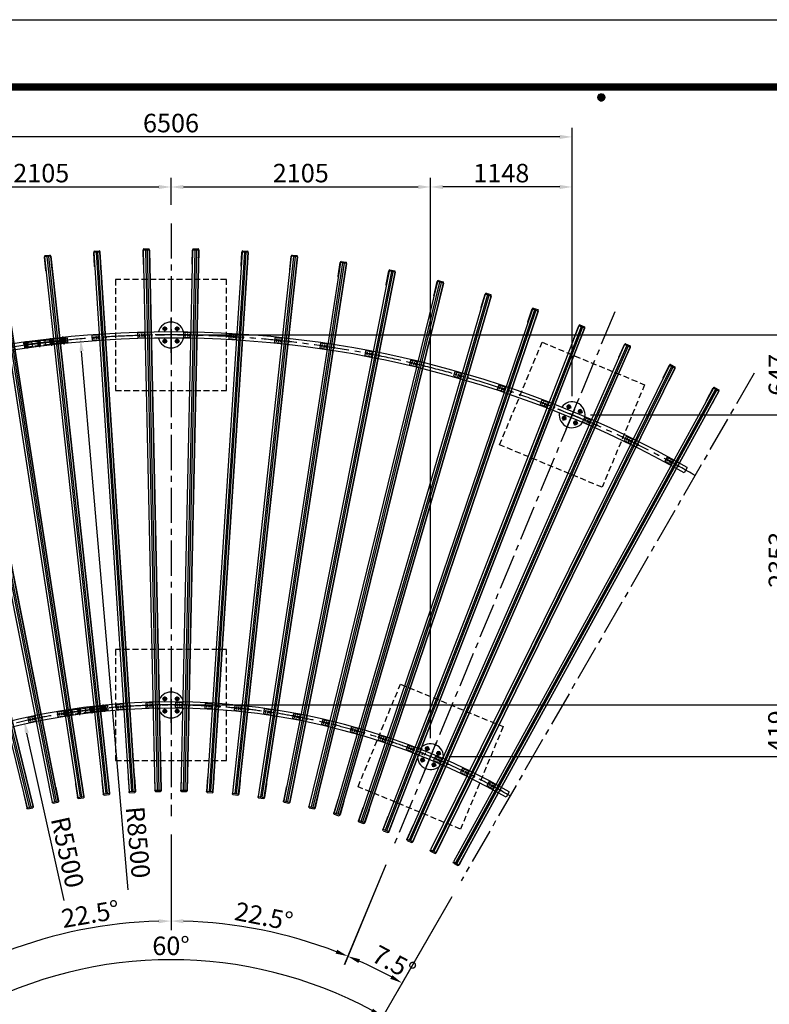
# Model space of a CAD drawing. Extents: x 0 to 21000, y 0 to 14850.
# Drawn here: x 6021 to 12100, y 6867 to 14850 of the extents above; entities that cross this region are included whole.
import ezdxf
from ezdxf.enums import TextEntityAlignment as Align

# ---------------------------------------------------------------- set-up
doc = ezdxf.new("R2010")
doc.units = 0
doc.header["$LTSCALE"] = 15
doc.linetypes.add('CENTER2', pattern=[28.575, 19.05, -3.175, 3.175, -3.175])
doc.linetypes.add('HIDDEN2', pattern=[4.7625, 3.175, -1.5875])
doc.layers.get('0').update_dxf_attribs({"linetype": 'CONTINUOUS'})
doc.layers.get('DEFPOINTS').update_dxf_attribs({"linetype": 'CONTINUOUS'})
for name, color, linetype in [('P001', 131, 'CONTINUOUS'), ('P003', 231, 'CONTINUOUS'), ('P004', 41, 'CONTINUOUS'), ('P008', 241, 'CONTINUOUS'), ('P020', 121, 'CONTINUOUS'), ('P901', 135, 'CONTINUOUS'), ('P903', 225, 'CONTINUOUS'), ('P919', 75, 'CONTINUOUS'), ('P920', 125, 'CONTINUOUS'), ('P_1CENTER', 2, 'CONTINUOUS'), ('P_2DIM', 6, 'CONTINUOUS'), ('P_5DRAWFRAME', 104, 'CONTINUOUS')]:
    doc.layers.add(name, color=color, linetype=linetype)
doc.styles.add('BIGFONT', font='simplex.shx', dxfattribs={"bigfont": 'bigfont.shx'})
doc.dimstyles.new('DIMBIGFONT$0', dxfattribs={"dimscale": 50, "dimtxt": 3, "dimasz": 2, "dimexe": 1.5, "dimexo": 3, "dimgap": 0.75, "dimtad": 1, "dimdec": 1, "dimdsep": 46, "dimtxsty": 'BIGFONT', "dimsah": 1, "dimcen": 0, "dimclrt": 230, "dimadec": 1, "dimazin": 2, "dimtfac": 0.6, "dimtdec": 1, "dimtofl": 0, "dimtmove": 2, "dimatfit": 3, "dimfxl": 0, "dimtvp": 1, "dimtolj": 1, "dimarcsym": 0})
doc.dimstyles.new('DIMBIGFONT$2', dxfattribs={"dimscale": 50, "dimtxt": 3, "dimasz": 2, "dimexe": 1.5, "dimexo": 3, "dimgap": 0.75, "dimtad": 1, "dimdec": 1, "dimdsep": 46, "dimtxsty": 'BIGFONT', "dimsah": 1, "dimcen": 0, "dimclrt": 230, "dimadec": 1, "dimazin": 2, "dimtfac": 0.6, "dimtdec": 1, "dimtofl": 0, "dimtmove": 0, "dimatfit": 3, "dimfxl": 0, "dimtvp": 1, "dimtolj": 1, "dimarcsym": 0})
doc.dimstyles.new('DIMBIGFONT$4', dxfattribs={"dimscale": 50, "dimtxt": 3, "dimasz": 2, "dimexe": 1.5, "dimexo": 3, "dimgap": 0.75, "dimtad": 1, "dimdec": 1, "dimdsep": 46, "dimtxsty": 'BIGFONT', "dimsah": 1, "dimcen": 0, "dimclrt": 230, "dimadec": 1, "dimazin": 0, "dimtfac": 0.6, "dimtdec": 1, "dimtofl": 0, "dimtmove": 0, "dimatfit": 3, "dimfxl": 0, "dimtvp": 1, "dimtolj": 1, "dimarcsym": 0})

# ---------------------------------------------------------------- blocks, each defined once
blk = doc.blocks.new('DFP3')
at = {"color": 0}
for p, q in [((21.5, 286.6), (408, 286.6)), ((21.5, 286.55), (408, 286.55)), ((21.5, 286.5), (408, 286.5)), ((21.5, 286.45), (408, 286.45)), ((21.5, 286.4), (408, 286.4)), ((408, 286.35), (21.5, 286.35)), ((21.5, 286.3), (408, 286.3)), ((408, 286.25), (21.5, 286.25)), ((21.5, 286.2), (408, 286.2)), ((408, 286.15), (21.5, 286.15)), ((21.5, 286.1), (408, 286.1)), ((21.5, 286.05), (408, 286.05)), ((21.5, 286), (408, 286)), ((21.5, 285.95), (408, 285.95)), ((21.5, 285.9), (408, 285.9)), ((21.5, 285.85), (408, 285.85)), ((21.5, 285.8), (408, 285.8)), ((21.5, 285.75), (408, 285.75)), ((21.5, 285.7), (408, 285.7)), ((408, 285.65), (21.5, 285.65)), ((21.5, 285.6), (408, 285.6)), ((214.15, 284.4), (214.75, 285)), ((214.15, 284.33), (214.82, 285)), ((214.15, 284.48), (214.67, 285)), ((214.15, 284.47), (214.82, 283.8)), ((214.15, 284.4), (214.75, 283.8)), ((214.15, 284.32), (214.67, 283.8)), ((214.16, 284.27), (214.88, 284.99)), ((214.16, 284.53), (214.88, 283.81)), ((214.17, 284.56), (214.59, 284.98)), ((214.17, 284.24), (214.59, 283.82)), ((214.18, 284.22), (214.93, 284.97)), ((214.18, 284.58), (214.93, 283.83)), ((214.2, 284.17), (214.98, 284.95)), ((214.2, 284.63), (214.98, 283.85)), ((214.22, 284.12), (215.03, 284.93)), ((214.22, 284.68), (214.47, 284.93)), ((214.22, 284.68), (215.03, 283.87)), ((214.25, 284.07), (215.08, 284.9)), ((214.25, 284.73), (215.08, 283.9)), ((214.28, 284.03), (215.12, 284.87)), ((214.28, 284.77), (215.12, 283.93)), ((214.31, 283.99), (215.16, 284.84)), ((214.31, 284.81), (215.16, 283.96)), ((214.34, 284.84), (215.19, 283.99)), ((214.34, 283.96), (215.19, 284.81)), ((214.38, 284.87), (215.22, 284.03)), ((214.38, 283.93), (215.22, 284.77)), ((214.42, 284.9), (215.25, 284.07)), ((214.42, 283.9), (215.25, 284.73)), ((214.47, 284.93), (215.28, 284.12)), ((214.47, 283.87), (215.28, 284.68)), ((214.52, 284.95), (215.3, 284.17)), ((214.52, 283.85), (215.3, 284.63)), ((214.57, 284.97), (215.32, 284.22)), ((214.57, 283.83), (215.32, 284.58)), ((214.62, 284.99), (215.34, 284.27)), ((214.62, 283.81), (215.34, 284.53)), ((214.68, 285), (215.35, 284.33)), ((214.68, 283.8), (215.35, 284.47)), ((214.75, 285), (215.35, 284.4)), ((214.75, 283.8), (215.35, 284.4)), ((214.83, 284.99), (215.34, 284.48)), ((214.83, 283.81), (215.34, 284.32)), ((214.92, 284.98), (215.33, 284.57)), ((214.92, 283.82), (215.33, 284.23)), ((215.04, 284.93), (215.28, 284.69)), ((214.22, 284.12), (214.47, 283.87)), ((215.04, 283.87), (215.28, 284.11))]:
    blk.add_line(p, q, dxfattribs=at)
at = {"layer": 'DEFPOINTS', "color": 0}
blk.add_line((0, 297), (420, 297), dxfattribs=at)
at = {"color": 83, "style": 'BIGFONT'}
for tag, height, p in [('PROJECT1', 4, (283.38, 25.6)), ('DATE', 3, (344.68, 25.84)), ('SCALE', 3, (379.68, 25.84)), ('PROJECT2', 4, (284.2, 17.84)), ('PROJECT3', 4, (284.2, 10.57)), ('DWGNO', 3, (358.68, 10.57))]:
    blk.add_attdef(tag, text='', height=height, dxfattribs=at).set_placement(p, align=Align.BOTTOM_CENTER)
at = {"color": 83, "ltscale": 0.5, "style": 'BIGFONT', "flags": 8}
for tag, p in [('REV04', (26.47, 27.61)), ('REV03', (26.47, 21.7)), ('REV02', (26.47, 15.58)), ('REV01', (26.47, 10.33))]:
    blk.add_attdef(tag, text='', height=2, dxfattribs=at).set_placement(p, align=Align.BOTTOM_LEFT)
for tag, p in [('REVD4', (80.98, 27.61)), ('R4D', (92.67, 27.61)), ('R4C', (101.8, 27.61)), ('R4A', (110.92, 27.61)), ('REVD3', (80.98, 21.7)), ('R3D', (92.67, 21.7)), ('R3C', (101.8, 21.7)), ('R3A', (110.92, 21.7)), ('REVD2', (80.98, 15.58)), ('R2D', (92.67, 15.58)), ('R2C', (101.8, 15.58)), ('R2A', (110.92, 15.58)), ('REVD1', (80.98, 10.33)), ('R1D', (92.67, 10.33)), ('R1C', (101.8, 10.33)), ('R1A', (110.92, 10.33))]:
    blk.add_attdef(tag, text='', height=2, dxfattribs=at).set_placement(p, align=Align.BOTTOM_CENTER)
blk = doc.blocks.new('A$C0BA51AB9')
at = {"layer": 'P020'}
for p, q in [((0.02, 0.29), (0.02, 0.07)), ((0.15, 0.26), (0.03, 0.26)), ((0.15, 0.1), (0.03, 0.1)), ((1.3, 0.26), (1.4, 0.26)), ((1.3, 0.1), (1.4, 0.1)), ((1.41, 0.07), (1.41, 0.29))]:
    blk.add_line(p, q, dxfattribs=at)
for points in [[(0.02, 0.26), (0.02, 0.26), (0, 0.24), (0, 0.12), (0.02, 0.1), (0.02, 0.1)], [(0.03, 0.33), (0.15, 0.33), (0.15, 0.03), (0.03, 0.03)], [(1.4, 0.03), (1.3, 0.03), (1.3, 0.33), (1.4, 0.33)]]:
    blk.add_lwpolyline(points, dxfattribs=at)
for points in [[(0.19, 0.03), (0.19, 0.33), (0.15, 0.33), (0.15, 0.03)], [(0.19, 0.36), (0.19, 0), (0.22, 0), (0.22, 0.36)], [(1.28, 0.36), (1.28, 0), (1.3, 0), (1.3, 0.36)]]:
    blk.add_lwpolyline(points, close=True, dxfattribs=at)
for centre, radius, start, end in [((0.08, 0.29), 0.0614, 142.333, 217.667), ((0.25, 0.18), 0.226, 160.6437, 199.3563), ((0.08, 0.07), 0.0614, 142.333, 217.667), ((1.35, 0.29), 0.0614, 322.333, 37.667), ((1.18, 0.18), 0.226, 340.6437, 19.3563), ((1.35, 0.07), 0.0614, 322.333, 37.667)]:
    blk.add_arc(centre, radius, start, end, dxfattribs=at)
at = {"layer": 'P920'}
for p, q in [((0, 0.24), (0.02, 0.24)), ((0, 0.12), (0.02, 0.12)), ((0.02, 0.26), (0.02, 0.1)), ((0.15, 0.18), (0.19, 0.2)), ((0.19, 0.18), (0.15, 0.16))]:
    blk.add_line(p, q, dxfattribs=at)
blk = doc.blocks.new('A$C069B37B7')
at = {"layer": 'P008'}
blk.add_line((0.06, 0.76), (0.06, 0), dxfattribs=at)
blk.add_lwpolyline([(0, 0.76), (1.2, 0.76), (1.2, 0), (0, 0)], close=True, dxfattribs=at)
at = {"layer": 'P020'}
for centre in [(0.5, 0.38), (0.9, 0.38)]:
    blk.add_circle(centre, 0.096, dxfattribs=at)
blk = doc.blocks.new('A$C5556025F')
at = {"layer": 'P004'}
for p, q in [((46, 4400), (6, 4400)), ((0, 4279.8), (0, 4390.6)), ((1, 4390), (1, 10)), ((20, 4390), (20, 10)), ((32, 4390), (32, 10)), ((51, 4390), (51, 10)), ((52, 4279.8), (52, 4390.6)), ((0, 120.2), (0, 9.4)), ((52, 120.2), (52, 9.4)), ((46, 0), (6, 0))]:
    blk.add_line(p, q, dxfattribs=at)
blk.add_lwpolyline([(51, 4390), (51, 10), (1, 10), (1, 4390)], close=True, dxfattribs=at)
at = {"layer": 'P004', "extrusion": (0, 0, -1)}
for centre, start_param, end_param in [((6, 4390.6), -1.570796, 0), ((46, 4390.6), 0, 1.570796), ((6, 4279.8), 4.126703, 4.712389), ((46, 120.2), 0.985111, 1.570796)]:
    blk.add_ellipse(centre, major_axis=(0, 9.39), ratio=0.639048, start_param=start_param, end_param=end_param, dxfattribs=at)
at = {"layer": 'P004'}
for centre, start_param, end_param in [((46, 4279.8), 4.126703, 4.712389), ((6, 120.2), 0.985111, 1.570796), ((6, 9.4), 1.570796, 3.141593), ((46, 9.4), 3.141593, 4.712389)]:
    blk.add_ellipse(centre, major_axis=(0, 9.39), ratio=0.639048, start_param=start_param, end_param=end_param, dxfattribs=at)
blk = doc.blocks.new('A$C3F634DAB')
at = {"layer": 'P920'}
for p, q in [((5.5, 10), (5.5, 1)), ((16.5, 10), (16.5, 1)), ((2.7, 0), (19.2, 0))]:
    blk.add_line(p, q, dxfattribs=at)
blk.add_lwpolyline([(0, 1), (0, 10), (21.9, 10), (21.9, 1)], dxfattribs=at)
for centre, radius, start, end in [((2.7, 4.4), 4.4, 231.41413, 308.58587), ((11, 16.1), 16.1, 250.14436, 289.85564), ((19.2, 4.4), 4.4, 231.41413, 308.58587)]:
    blk.add_arc(centre, radius, start, end, dxfattribs=at)
blk = doc.blocks.new('A$C42C43AEC')
at = {"layer": 'P003'}
for p, q in [((-105, 19), (-170, 19)), ((-170, 19), (-170, 3.2)), ((-105, 3.2), (-170, 3.2)), ((-170, 3.2), (-170, 0)), ((-170, 0), (170, 0)), ((-105, 3.2), (-105, 0)), ((105, 19), (170, 19)), ((105, 3.2), (105, 0)), ((170, 3.2), (105, 3.2)), ((170, 19), (170, 3.2)), ((170, 0), (170, 3.2))]:
    blk.add_line(p, q, dxfattribs=at)
blk.add_lwpolyline([(105, 0), (105, 19), (-105, 19), (-105, 0)], dxfattribs=at)
at = {"layer": 'P020'}
for p, q in [((-158.2, 13.2), (-141.8, 13.2)), ((-155.5, 3.2), (-155.5, 12.2)), ((-144.5, 3.2), (-144.5, 12.2)), ((141.8, 13.2), (158.2, 13.2)), ((144.5, 3.2), (144.5, 12.2)), ((155.5, 3.2), (155.5, 12.2))]:
    blk.add_line(p, q, dxfattribs=at)
for points in [[(-161, 12.2), (-161, 3.2), (-140, 3.2)], [(140, 3.2), (161, 3.2), (161, 12.2)]]:
    blk.add_lwpolyline(points, dxfattribs=at)
for centre, radius, start, end in [((-158.2, 8.8), 4.4, 51.41413, 128.58587), ((-150, -2.9), 16.1, 70.14436, 109.85564), ((-141.8, 8.8), 4.4, 66.22379, 128.58587), ((141.8, 8.8), 4.4, 51.41413, 113.77621), ((150, -2.9), 16.1, 70.14436, 109.85564), ((158.2, 8.8), 4.4, 51.41413, 128.58587)]:
    blk.add_arc(centre, radius, start, end, dxfattribs=at)
at = {"layer": 'P903', "linetype": 'HIDDEN2'}
for p, q in [((-156, 3.2), (-156, 0)), ((-144, 3.2), (-144, 0)), ((105, 3.2), (-105, 3.2)), ((-56, 3.2), (-56, 0)), ((-44, 3.2), (-44, 0)), ((44, 3.2), (44, 0)), ((56, 3.2), (56, 0)), ((144, 3.2), (144, 0)), ((156, 3.2), (156, 0))]:
    blk.add_line(p, q, dxfattribs=at)
at = {"layer": 'P920', "linetype": 'HIDDEN2'}
for points in [[(-140, 3.2), (-139, 3.2), (-139, 12.2)], [(139, 12.2), (139, 3.2), (140, 3.2)]]:
    blk.add_lwpolyline(points, dxfattribs=at)
for centre, start, end in [((-141.8, 8.8), 51.41413, 66.22379), ((141.8, 8.8), 113.77621, 128.58587)]:
    blk.add_arc(centre, 4.4, start, end, dxfattribs=at)
at = {"layer": 'P_1CENTER', "linetype": 'CENTER2'}
for p, q in [((-150, 21.4), (-150, -9.4)), ((-50, 21.4), (-50, -9.4)), ((50, 21.4), (50, -9.4)), ((150, 21.4), (150, -9.4))]:
    blk.add_line(p, q, dxfattribs=at)
at = {"layer": 'P020', "extrusion": (0, 0, -1), "zscale": -1, "rotation": 180}
for p in [(61, 13.2), (-39, 13.2)]:
    blk.add_blockref('A$C3F634DAB', p, dxfattribs=at)
blk = doc.blocks.new('ACADutil5271652-0336')
at = {"layer": 'P020'}
blk.add_lwpolyline([(-12, 6.9), (-12, -6.9), (0, -13.9), (12, -6.9), (12, 6.9), (0, 13.9)], close=True, dxfattribs=at)
for radius in [15, 12, 8]:
    blk.add_circle((0, 0), radius, dxfattribs=at)
blk = doc.blocks.new('*D15')
at = {"layer": 'DEFPOINTS', "color": 0}
for p in [(7247.7, 13493.7), (7247.7, 13198.5), (5142.9, 8875)]:
    blk.add_point(p, dxfattribs=at)
at = {"layer": 'P_2DIM', "color": 0, "lineweight": -2}
for p, q in [((5142.9, 9025), (5142.9, 13568.7)), ((5242.9, 13493.7), (7147.7, 13493.7)), ((7247.7, 13348.5), (7247.7, 13568.7))]:
    blk.add_line(p, q, dxfattribs=at)
at = {"layer": 'P_2DIM', "color": 0}
for points in [[(5242.9, 13510.3), (5242.9, 13477), (5142.9, 13493.7)], [(7147.7, 13510.3), (7147.7, 13477), (7247.7, 13493.7)]]:
    blk.add_solid(points, dxfattribs=at)
at = {"layer": 'P_2DIM', "color": 230, "insert": (6195.3, 13606.2), "char_height": 150, "attachment_point": 5, "style": 'BIGFONT'}
blk.add_mtext('\\A1;2105', dxfattribs=at)
blk = doc.blocks.new('*D16')
at = {"layer": 'DEFPOINTS', "color": 0}
for p in [(9352.4, 13493.7), (7247.7, 13198.5), (9352.4, 8875)]:
    blk.add_point(p, dxfattribs=at)
at = {"layer": 'P_2DIM', "color": 0, "lineweight": -2}
for p, q in [((7247.7, 13348.5), (7247.7, 13568.7)), ((7347.7, 13493.7), (9252.4, 13493.7)), ((9352.4, 9025), (9352.4, 13568.7))]:
    blk.add_line(p, q, dxfattribs=at)
at = {"layer": 'P_2DIM', "color": 0}
for points in [[(7347.7, 13510.3), (7347.7, 13477), (7247.7, 13493.7)], [(9252.4, 13510.3), (9252.4, 13477), (9352.4, 13493.7)]]:
    blk.add_solid(points, dxfattribs=at)
at = {"layer": 'P_2DIM', "color": 230, "insert": (8300.1, 13606.2), "char_height": 150, "attachment_point": 5, "style": 'BIGFONT'}
blk.add_mtext('\\A1;2105', dxfattribs=at)
blk = doc.blocks.new('*D17')
at = {"layer": 'DEFPOINTS', "color": 0}
for p in [(9352.4, 13493.7), (10500.5, 11646.7), (9352.4, 8875)]:
    blk.add_point(p, dxfattribs=at)
at = {"layer": 'P_2DIM', "color": 0, "lineweight": -2}
for p, q in [((9352.4, 9025), (9352.4, 13568.7)), ((10400.5, 13493.7), (9452.4, 13493.7)), ((10500.5, 11796.7), (10500.5, 13568.7))]:
    blk.add_line(p, q, dxfattribs=at)
at = {"layer": 'P_2DIM', "color": 0}
for points in [[(9452.4, 13510.3), (9452.4, 13477), (9352.4, 13493.7)], [(10400.5, 13510.3), (10400.5, 13477), (10500.5, 13493.7)]]:
    blk.add_solid(points, dxfattribs=at)
at = {"layer": 'P_2DIM', "color": 230, "insert": (9926.5, 13606.2), "char_height": 150, "attachment_point": 5, "style": 'BIGFONT'}
blk.add_mtext('\\A1;1148', dxfattribs=at)
blk = doc.blocks.new('*D18')
at = {"layer": 'DEFPOINTS', "color": 0}
for p in [(3994.9, 13899.5), (3994.9, 11646.7), (10500.5, 11646.7)]:
    blk.add_point(p, dxfattribs=at)
at = {"layer": 'P_2DIM', "color": 0, "lineweight": -2}
for p, q in [((3994.9, 11796.7), (3994.9, 13974.5)), ((10500.5, 11796.7), (10500.5, 13974.5)), ((10400.5, 13899.5), (4094.9, 13899.5))]:
    blk.add_line(p, q, dxfattribs=at)
at = {"layer": 'P_2DIM', "color": 0}
for points in [[(4094.9, 13916.2), (4094.9, 13882.9), (3994.9, 13899.5)], [(10400.5, 13916.2), (10400.5, 13882.9), (10500.5, 13899.5)]]:
    blk.add_solid(points, dxfattribs=at)
at = {"layer": 'P_2DIM', "color": 230, "insert": (7247.7, 14012), "char_height": 150, "attachment_point": 5, "style": 'BIGFONT'}
blk.add_mtext('\\A1;6506', dxfattribs=at)
blk = doc.blocks.new('*D19')
at = {"layer": 'DEFPOINTS', "color": 0}
for p in [(10500.5, 11646.7), (7247.7, 9293.7), (12281.8, 9293.7)]:
    blk.add_point(p, dxfattribs=at)
at = {"layer": 'P_2DIM', "color": 0, "lineweight": -2}
for p, q in [((10650.5, 11646.7), (12356.8, 11646.7)), ((12281.8, 11546.7), (12281.8, 9393.7)), ((7397.7, 9293.7), (12356.8, 9293.7))]:
    blk.add_line(p, q, dxfattribs=at)
at = {"layer": 'P_2DIM', "color": 0}
for points in [[(12265.1, 11546.7), (12298.5, 11546.7), (12281.8, 11646.7)], [(12265.1, 9393.7), (12298.5, 9393.7), (12281.8, 9293.7)]]:
    blk.add_solid(points, dxfattribs=at)
at = {"layer": 'P_2DIM', "color": 230, "insert": (12169.3, 10470.2), "char_height": 150, "attachment_point": 5, "rotation": 90, "style": 'BIGFONT'}
blk.add_mtext('\\A1;2353', dxfattribs=at)
blk = doc.blocks.new('*D20')
at = {"layer": 'DEFPOINTS', "color": 0}
for p in [(7247.7, 12293.7), (12281.8, 12293.7), (10500.5, 11646.7)]:
    blk.add_point(p, dxfattribs=at)
at = {"layer": 'P_2DIM', "color": 0, "lineweight": -2}
for p, q in [((7397.7, 12293.7), (12356.8, 12293.7)), ((12281.8, 11746.7), (12281.8, 12193.7)), ((10650.5, 11646.7), (12356.8, 11646.7))]:
    blk.add_line(p, q, dxfattribs=at)
at = {"layer": 'P_2DIM', "color": 0}
for points in [[(12265.1, 12193.7), (12298.5, 12193.7), (12281.8, 12293.7)], [(12265.1, 11746.7), (12298.5, 11746.7), (12281.8, 11646.7)]]:
    blk.add_solid(points, dxfattribs=at)
at = {"layer": 'P_2DIM', "color": 230, "insert": (12169.3, 11970.2), "char_height": 150, "attachment_point": 5, "rotation": 90, "style": 'BIGFONT'}
blk.add_mtext('\\A1;647', dxfattribs=at)
blk = doc.blocks.new('*D21')
at = {"layer": 'DEFPOINTS', "color": 0}
for p in [(7247.7, 9293.7), (12281.8, 9293.7), (9352.4, 8875)]:
    blk.add_point(p, dxfattribs=at)
at = {"layer": 'P_2DIM', "color": 0, "lineweight": -2}
for p, q in [((7397.7, 9293.7), (12356.8, 9293.7)), ((12281.8, 8975), (12281.8, 9193.7)), ((9502.4, 8875), (12356.8, 8875))]:
    blk.add_line(p, q, dxfattribs=at)
at = {"layer": 'P_2DIM', "color": 0}
for points in [[(12265.1, 9193.7), (12298.5, 9193.7), (12281.8, 9293.7)], [(12265.1, 8975), (12298.5, 8975), (12281.8, 8875)]]:
    blk.add_solid(points, dxfattribs=at)
at = {"layer": 'P_2DIM', "color": 230, "insert": (12165.4, 9080.3), "char_height": 150, "attachment_point": 5, "rotation": 90, "style": 'BIGFONT'}
blk.add_mtext('\\A1;419', dxfattribs=at)
blk = doc.blocks.new('*D22')
at = {"layer": 'DEFPOINTS', "color": 0}
for p in [(7247.7, 12293.7), (9352.4, 8875), (12689.4, 8875)]:
    blk.add_point(p, dxfattribs=at)
at = {"layer": 'P_2DIM', "color": 0, "lineweight": -2}
for p, q in [((7397.7, 12293.7), (12764.4, 12293.7)), ((12689.4, 12193.7), (12689.4, 8975)), ((9502.4, 8875), (12764.4, 8875))]:
    blk.add_line(p, q, dxfattribs=at)
at = {"layer": 'P_2DIM', "color": 0}
for points in [[(12672.7, 12193.7), (12706.1, 12193.7), (12689.4, 12293.7)], [(12672.7, 8975), (12706.1, 8975), (12689.4, 8875)]]:
    blk.add_solid(points, dxfattribs=at)
at = {"layer": 'P_2DIM', "color": 230, "insert": (12576.9, 10584.4), "char_height": 150, "attachment_point": 5, "rotation": 90, "style": 'BIGFONT'}
blk.add_mtext('\\A1;3419', dxfattribs=at)
blk = doc.blocks.new('*D46')
at = {"layer": 'DEFPOINTS', "color": 0}
for p in [(7247.7, 13198.5), (3648.6, 12482.6), (7247.7, 8393.7), (5449.1, 8135.9), (6277.6, 7414.2)]:
    blk.add_point(p, dxfattribs=at)
at = {"layer": 'P_2DIM', "color": 0, "lineweight": -2}
for p, q in [((7247.7, 8243.7), (7247.7, 7466.9)), ((5506.5, 7997.3), (5842, 7187.3))]:
    blk.add_line(p, q, dxfattribs=at)
blk.add_arc((7247.7, 3793.7), 3748.2, 91.52867, 110.97133, dxfattribs=at)
at = {"layer": 'P_2DIM', "color": 0}
for points in [[(7147.5, 7557.2), (7147.9, 7523.9), (7247.7, 7541.9)], [(5912.4, 7278.1), (5900, 7309.1), (5813.3, 7256.6)]]:
    blk.add_solid(points, dxfattribs=at)
at = {"layer": 'P_2DIM', "color": 230, "insert": (6594.3, 7598.7), "char_height": 150, "attachment_point": 5, "rotation": 9.74393, "style": 'BIGFONT'}
blk.add_mtext('\\A1;22.5°', dxfattribs=at)
blk = doc.blocks.new('*D47')
at = {"layer": 'DEFPOINTS', "color": 0}
for p in [(7247.7, 13198.5), (10846.8, 12482.6), (7247.7, 8393.7), (9046.3, 8135.9), (8217.8, 7414.3)]:
    blk.add_point(p, dxfattribs=at)
at = {"layer": 'P_2DIM', "color": 0, "lineweight": -2}
for p, q in [((7247.7, 8243.7), (7247.7, 7467)), ((8988.9, 7997.3), (8653.4, 7187.4))]:
    blk.add_line(p, q, dxfattribs=at)
blk.add_arc((7247.7, 3793.7), 3748.3, 69.02862, 88.47138, dxfattribs=at)
at = {"layer": 'P_2DIM', "color": 0}
for points in [[(7347.5, 7524), (7347.9, 7557.3), (7247.7, 7542)], [(8595.4, 7309.2), (8583, 7278.2), (8682.1, 7256.7)]]:
    blk.add_solid(points, dxfattribs=at)
at = {"layer": 'P_2DIM', "color": 230, "insert": (8000.9, 7580.3), "char_height": 150, "attachment_point": 5, "rotation": 348.75, "style": 'BIGFONT'}
blk.add_mtext('\\A1;22.5°', dxfattribs=at)
blk = doc.blocks.new('*D48')
at = {"layer": 'DEFPOINTS', "color": 0}
for p in [(10846.8, 12482.6), (11975.8, 11983.1), (9046.3, 8135.9), (9600.3, 7868.5), (8831.7, 7190.6)]:
    blk.add_point(p, dxfattribs=at)
at = {"layer": 'P_2DIM', "color": 0, "lineweight": -2}
for p, q in [((8988.9, 7997.3), (8653.3, 7187.2)), ((9525.3, 7738.6), (9084.2, 6974.7))]:
    blk.add_line(p, q, dxfattribs=at)
blk.add_arc((7247.7, 3793.7), 3748.1, 61.52872, 65.97128, dxfattribs=at)
at = {"layer": 'P_2DIM', "color": 0}
for points in [[(8767.3, 7201.7), (8780.5, 7232.3), (8682, 7256.5)], [(9042.6, 7103), (9026.3, 7073.9), (9121.7, 7039.6)]]:
    blk.add_solid(points, dxfattribs=at)
at = {"layer": 'P_2DIM', "color": 230, "insert": (9057.1, 7204), "char_height": 150, "attachment_point": 5, "rotation": 332.04986, "style": 'BIGFONT'}
blk.add_mtext('\\A1;7.5°', dxfattribs=at)
blk = doc.blocks.new('*D49')
at = {"layer": 'DEFPOINTS', "color": 0}
for p in [(2519.1, 11983.8), (11975.8, 11983.1), (4890.4, 7876.6), (9600.3, 7868.5), (7844.1, 7176.4)]:
    blk.add_point(p, dxfattribs=at)
at = {"layer": 'P_2DIM', "color": 0, "lineweight": -2}
for p, q in [((4965.4, 7746.7), (5567.8, 6703.4)), ((9525.3, 7738.6), (8927.6, 6703.4))]:
    blk.add_line(p, q, dxfattribs=at)
blk.add_arc((7247.7, 3793.7), 3434.9, 61.66813, 118.33187, dxfattribs=at)
at = {"layer": 'P_2DIM', "color": 0}
for points in [[(5625.7, 6802.6), (5609.5, 6831.7), (5530.3, 6768.4)], [(8885.9, 6831.7), (8869.7, 6802.6), (8965.1, 6768.4)]]:
    blk.add_solid(points, dxfattribs=at)
at = {"layer": 'P_2DIM', "color": 230, "insert": (7247.7, 7341.1), "char_height": 150, "attachment_point": 5, "style": 'BIGFONT'}
blk.add_mtext('\\A1;60°', dxfattribs=at)
blk = doc.blocks.new('*D50')
at = {"layer": 'DEFPOINTS', "color": 0}
for p in [(6057.6, 9163.4), (7247.7, 3793.7)]:
    blk.add_point(p, dxfattribs=at)
at = {"layer": 'P_2DIM', "color": 0, "lineweight": -2}
blk.add_line((6380.1, 7708), (6079.2, 9065.8), dxfattribs=at)
at = {"layer": 'P_2DIM', "color": 0}
blk.add_solid([(6095.5, 9069.4), (6062.9, 9062.2), (6057.6, 9163.4)], dxfattribs=at)
at = {"layer": 'P_2DIM', "color": 230, "insert": (6408.4, 8100.2), "char_height": 150, "attachment_point": 5, "rotation": 282.49676, "style": 'BIGFONT'}
blk.add_mtext('\\A1;R5500', dxfattribs=at)
blk = doc.blocks.new('*D51')
at = {"layer": 'DEFPOINTS', "color": 0}
for p in [(6514, 12262), (7247.7, 3793.7)]:
    blk.add_point(p, dxfattribs=at)
at = {"layer": 'P_2DIM', "color": 0, "lineweight": -2}
blk.add_line((6900.9, 7795.5), (6522.6, 12162.3), dxfattribs=at)
at = {"layer": 'P_2DIM', "color": 0}
blk.add_solid([(6539.2, 12163.8), (6506, 12160.9), (6514, 12262)], dxfattribs=at)
at = {"layer": 'P_2DIM', "color": 230, "insert": (6980.5, 8180.6), "char_height": 150, "attachment_point": 5, "rotation": 274.952, "style": 'BIGFONT'}
blk.add_mtext('\\A1;R8500', dxfattribs=at)

msp = doc.modelspace()

# ---------------------------------------------------------------- linework, layer by layer
at = {"layer": 'P001'}
for p, q in [((6222.946, 12256.883), (6228.956, 12207.245)), ((11433.138, 11220.511), (11408.589, 11176.952)), ((6549.425, 9274.394), (6555.744, 9224.795)), ((9990.161, 8589.989), (9965.343, 8546.584))]:
    msp.add_line(p, q, dxfattribs=at)
for centre, radius, start, end in [((7247.683, 12293.695), 105, 13.774147, 166.225853), ((7247.683, 3793.695), 8525, 60.5961399, 119.4038601), ((7247.683, 3793.695), 8475, 60.5961399, 119.4038601), ((7247.683, 12293.695), 105, 194.1181108, 345.8818892), ((10500.492, 11646.671), 105, 351.274147, 143.725853), ((10500.492, 11646.671), 105, 171.6181108, 323.3818892), ((7247.683, 9293.695), 105, 13.774147, 166.225853), ((7247.683, 3793.695), 5525, 60.2394584, 119.7605416), ((7247.683, 3793.695), 5475, 60.2394584, 119.7605416), ((7247.683, 9293.695), 105, 194.1181108, 345.8818892), ((9352.442, 8875.033), 105, 351.274147, 143.725853), ((9352.442, 8875.033), 105, 171.6181108, 323.3818892)]:
    msp.add_arc(centre, radius, start, end, dxfattribs=at)
at = {"layer": 'P901', "linetype": 'HIDDEN2'}
for p, q in [((6068.736, 12233.551), (6068.354, 12236.728)), ((6080.624, 12235.203), (6080.241, 12238.38)), ((6167.854, 12246.804), (6167.471, 12249.981)), ((6179.76, 12248.316), (6179.377, 12251.493)), ((6267.136, 12258.895), (6266.753, 12262.072)), ((6272.266, 12215.598), (6272.649, 12212.421)), ((6279.058, 12260.267), (6278.675, 12263.444)), ((6284.188, 12216.97), (6284.57, 12213.793)), ((6366.536, 12269.818), (6366.154, 12272.996)), ((6371.675, 12226.517), (6372.058, 12223.34)), ((6378.475, 12271.051), (6378.092, 12274.228)), ((6383.614, 12227.749), (6383.997, 12224.571)), ((6073.874, 12190.245), (6074.257, 12187.068)), ((6085.763, 12191.899), (6086.146, 12188.721)), ((6173, 12203.507), (6173.383, 12200.33)), ((6184.904, 12205.02), (6185.287, 12201.843)), ((6494.446, 9263.879), (6494.044, 9267.054)), ((6506.336, 9265.503), (6505.934, 9268.678)), ((6593.631, 9276.623), (6593.229, 9279.797)), ((6605.566, 9278.033), (6605.164, 9281.208)), ((6693.013, 9287.566), (6692.612, 9290.742)), ((6704.938, 9288.757), (6704.536, 9291.933)), ((6395.488, 9249.338), (6395.086, 9252.514)), ((6400.869, 9206.05), (6401.271, 9202.874)), ((6407.389, 9251.184), (6406.987, 9254.36)), ((6412.735, 9207.893), (6413.137, 9204.717)), ((6499.825, 9220.608), (6500.226, 9217.433)), ((6511.715, 9222.234), (6512.117, 9219.059)), ((6599.009, 9233.355), (6599.411, 9230.18)), ((6610.927, 9234.763), (6611.329, 9231.588)), ((6698.426, 9244.291), (6698.828, 9241.115)), ((6710.372, 9245.482), (6710.773, 9242.306)), ((9252.464, 8888.445), (9253.689, 8891.402)), ((9266.417, 8882.933), (9267.641, 8885.89)), ((9270.376, 8931.69), (9271.601, 8934.647)), ((9284.328, 8926.175), (9285.553, 8929.132)), ((9436.768, 8863.033), (9437.993, 8865.989)), ((9418.857, 8819.79), (9420.081, 8822.747)), ((9432.621, 8813.822), (9433.845, 8816.779)), ((9450.533, 8857.066), (9451.758, 8860.023))]:
    msp.add_line(p, q, dxfattribs=at)
at = {"layer": 'P901'}
msp.add_line((11672.772, 11859.568), (9556.436, 8001.997), dxfattribs=at)
at = {"layer": 'P901', "linetype": 'HIDDEN2'}
for centre in [(7363.133, 12292.888), (7383.13, 12292.616), (6372.021, 12248.47), (6391.919, 12250.484), (6621.94, 12270.608), (6641.885, 12272.08), (6992.293, 12289.834), (7012.283, 12290.435), (7733.752, 12279.763), (7753.719, 12278.619), (8103.447, 12250.484), (8123.344, 12248.47), (8471.512, 12205.107), (8491.303, 12202.227), (8837.248, 12143.718), (8856.894, 12139.978), (9199.958, 12066.435), (9219.422, 12061.842), (9558.952, 11973.404), (9578.197, 11967.966), (9913.546, 11864.803), (9932.536, 11858.53), (10263.065, 11740.837), (10281.763, 11733.743), (10606.845, 11601.744), (10625.216, 11593.841), (10944.23, 11447.788), (10962.239, 11439.091), (11274.578, 11279.262), (11292.191, 11269.788), (6698.607, 9266.447), (6718.504, 9268.461), (6818.139, 9277.178), (6838.084, 9278.65), (7057.734, 9290.695), (7077.724, 9291.296), (7297.69, 9293.749), (7317.688, 9293.477), (7537.552, 9286.332), (7557.518, 9285.189), (7776.861, 9268.461), (7796.759, 9266.447), (6125.657, 9178.262), (6341.856, 9218.874), (6361.597, 9222.079), (8015.164, 9240.168), (8034.954, 9237.288), (8252.005, 9201.507), (8271.651, 9197.767), (6106.076, 9174.199), (8486.934, 9152.552), (8506.399, 9147.958), (8719.505, 9093.396), (8738.75, 9087.958), (8949.274, 9024.152), (8968.264, 9017.879), (9175.804, 8944.951), (9194.502, 8937.857), (9287.682, 8901.621), (9306.261, 8894.219), (9398.663, 8855.945), (9417.034, 8848.041), (9617.428, 8757.302), (9635.437, 8748.605), (9831.682, 8649.211), (9849.294, 8639.737)]:
    msp.add_circle(centre, 2.5, dxfattribs=at)
at = {"layer": 'P919', "linetype": 'HIDDEN2'}
for points in [[(6797.683, 11843.695), (7697.683, 11843.695), (7697.683, 12743.695), (6797.683, 12743.695)], [(10744.03, 11058.718), (9912.539, 11403.133), (10256.954, 12234.625), (11088.445, 11890.21)], [(6797.683, 8843.695), (7697.683, 8843.695), (7697.683, 9743.695), (6797.683, 9743.695)], [(9595.98, 8287.079), (8764.488, 8631.495), (9108.903, 9462.986), (9940.395, 9118.571)]]:
    msp.add_lwpolyline(points, close=True, dxfattribs=at)
at = {"layer": 'P_1CENTER', "linetype": 'CENTER2'}
for p, q in [((7247.683, 13198.535), (7247.683, 8393.695)), ((10846.759, 12482.634), (9046.295, 8135.929)), ((7247.683, 12147.895), (7247.683, 12439.495)), ((7247.683, 12166.12), (7247.683, 12421.27)), ((7217.683, 12343.695), (7177.683, 12343.695)), ((7197.683, 12323.695), (7197.683, 12363.695)), ((7317.683, 12343.695), (7277.683, 12343.695)), ((7297.683, 12323.695), (7297.683, 12363.695)), ((6075.416, 12228.264), (6073.578, 12243.531)), ((6174.699, 12240.222), (6172.86, 12255.49)), ((6274.384, 12248.191), (6272.545, 12263.459)), ((6277.498, 12222.338), (6279.337, 12207.071)), ((6372.931, 12266.899), (6371.092, 12282.166)), ((6377.112, 12231.536), (6378.951, 12216.269)), ((7375.258, 12293.695), (7120.108, 12293.695)), ((7217.683, 12243.695), (7177.683, 12243.695)), ((7197.683, 12223.695), (7197.683, 12263.695)), ((7317.683, 12243.695), (7277.683, 12243.695)), ((7297.683, 12223.695), (7297.683, 12263.695)), ((6078.933, 12198.422), (6080.772, 12183.154)), ((6178.215, 12210.38), (6180.054, 12195.112)), ((11975.815, 11983.061), (9600.3, 7868.547)), ((10451.671, 11528.807), (10549.313, 11764.535)), ((10382.628, 11695.492), (10618.356, 11597.851)), ((10454.954, 11719.653), (10491.91, 11704.346)), ((10465.778, 11693.522), (10481.086, 11730.477)), ((10547.342, 11681.385), (10584.298, 11666.078)), ((10558.166, 11655.254), (10573.474, 11692.209)), ((10416.686, 11627.265), (10453.641, 11611.958)), ((10427.51, 11601.134), (10442.817, 11638.089)), ((10509.074, 11588.997), (10546.029, 11573.69)), ((10519.898, 11562.866), (10535.205, 11599.821)), ((7247.683, 9147.895), (7247.683, 9439.495)), ((7247.683, 9166.12), (7247.683, 9421.27)), ((7217.683, 9343.695), (7177.683, 9343.695)), ((7197.683, 9323.695), (7197.683, 9363.695)), ((7317.683, 9343.695), (7277.683, 9343.695)), ((7297.683, 9323.695), (7297.683, 9363.695)), ((6501.417, 9256.58), (6499.487, 9271.837)), ((6600.626, 9269.129), (6598.696, 9284.386)), ((6699.836, 9281.678), (6697.906, 9296.935)), ((7375.258, 9293.695), (7120.108, 9293.695)), ((7197.683, 9223.695), (7197.683, 9263.695)), ((7297.683, 9223.695), (7297.683, 9263.695)), ((6402.207, 9244.031), (6400.277, 9259.288)), ((6405.775, 9215.079), (6407.705, 9199.823)), ((6504.984, 9227.628), (6506.914, 9212.371)), ((6604.194, 9240.177), (6606.124, 9224.92)), ((6703.403, 9252.726), (6705.333, 9237.469)), ((7217.683, 9243.695), (7177.683, 9243.695)), ((7317.683, 9243.695), (7277.683, 9243.695)), ((9303.621, 8757.169), (9401.262, 8992.897)), ((9306.904, 8948.015), (9343.859, 8932.707)), ((9317.728, 8921.883), (9333.035, 8958.839)), ((9234.578, 8923.854), (9470.306, 8826.212)), ((9262.312, 8892.623), (9256.572, 8878.765)), ((9279.46, 8829.495), (9294.767, 8866.451)), ((9399.292, 8909.746), (9436.247, 8894.439)), ((9410.116, 8883.615), (9425.423, 8920.57)), ((9268.636, 8855.627), (9305.591, 8840.319)), ((9361.024, 8817.358), (9397.979, 8802.051)), ((9371.848, 8791.227), (9387.155, 8828.182)), ((9428.634, 8823.73), (9422.893, 8809.872))]:
    msp.add_line(p, q, dxfattribs=at)
at = {"layer": 'P_1CENTER'}
for p, q in [((6991.938, 12301.652), (6992.647, 12278.063)), ((7012.61, 12278.64), (7011.956, 12302.231)), ((7363.293, 12304.71), (7362.973, 12281.112)), ((7382.942, 12280.818), (7383.318, 12304.415)), ((6373.237, 12236.733), (6370.806, 12260.207)), ((6390.728, 12262.247), (6393.104, 12238.767)), ((6621.07, 12282.399), (6622.807, 12258.863)), ((6642.726, 12260.31), (6641.044, 12283.85)), ((7734.429, 12291.567), (7733.079, 12268.005)), ((7753.016, 12266.84), (7754.421, 12290.398)), ((8104.637, 12262.247), (8102.261, 12238.767)), ((8122.129, 12236.733), (8124.56, 12260.207)), ((8473.215, 12216.807), (8469.817, 12193.453)), ((8489.576, 12190.554), (8493.029, 12213.9)), ((8839.459, 12155.333), (8835.046, 12132.15)), ((8854.66, 12128.392), (8859.128, 12151.565)), ((9202.674, 12077.942), (9197.253, 12054.973)), ((9216.685, 12050.363), (9222.16, 12073.32)), ((9562.167, 11984.782), (9555.749, 11962.071)), ((9574.962, 11956.618), (9581.432, 11979.314)), ((9917.254, 11876.03), (9909.852, 11853.62)), ((9928.808, 11847.335), (9936.263, 11869.726)), ((10267.26, 11751.892), (10258.887, 11729.827)), ((10277.551, 11722.72), (10285.975, 11744.765)), ((10611.517, 11612.605), (10602.191, 11590.927)), ((10620.527, 11583.012), (10629.905, 11604.669)), ((10949.372, 11458.435), (10939.108, 11437.184)), ((10957.082, 11428.477), (10967.395, 11449.705)), ((11280.18, 11289.675), (11268.999, 11268.891)), ((11286.576, 11259.409), (11297.805, 11280.166)), ((6699.822, 9254.71), (6697.391, 9278.185)), ((6717.314, 9280.224), (6719.69, 9256.744)), ((6817.268, 9288.969), (6819.006, 9265.433)), ((6838.925, 9266.88), (6837.243, 9290.42)), ((7057.379, 9302.513), (7058.088, 9278.924)), ((7078.051, 9279.501), (7077.397, 9303.091)), ((7297.851, 9305.571), (7297.53, 9281.973)), ((7317.499, 9281.678), (7317.876, 9305.275)), ((7538.228, 9298.137), (7536.878, 9274.575)), ((7556.815, 9273.41), (7558.22, 9296.968)), ((7778.052, 9280.224), (7775.676, 9256.744)), ((7795.543, 9254.71), (7797.974, 9278.185)), ((6103.674, 9185.776), (6108.468, 9162.668)), ((6128.028, 9166.702), (6123.287, 9189.822)), ((6339.962, 9230.545), (6343.744, 9207.25)), ((6363.461, 9210.427), (6359.733, 9233.731)), ((8016.866, 9251.868), (8013.468, 9228.514)), ((8033.228, 9225.615), (8036.681, 9248.961)), ((8254.216, 9213.122), (8249.803, 9189.938)), ((8269.417, 9186.18), (8273.885, 9209.353)), ((8489.65, 9164.059), (8484.23, 9141.09)), ((8503.661, 9136.48), (8509.136, 9159.437)), ((8722.72, 9104.774), (8716.303, 9082.063)), ((8735.515, 9076.61), (8741.986, 9099.306)), ((8952.982, 9035.379), (8945.58, 9012.97)), ((8964.537, 9006.684), (8971.991, 9029.075)), ((9179.998, 8956.006), (9171.626, 8933.941)), ((9190.29, 8926.834), (9198.714, 8948.879)), ((9282.2, 8940.636), (9274.958, 8923.152)), ((9283.341, 8890.648), (9292.023, 8912.593)), ((9310.637, 8905.203), (9301.902, 8883.279)), ((9403.336, 8866.806), (9394.009, 8845.127)), ((9448.498, 8871.753), (9441.256, 8854.269)), ((9412.345, 8837.213), (9421.723, 8858.87)), ((9622.57, 8767.949), (9612.307, 8746.698)), ((9630.28, 8737.991), (9640.593, 8759.219)), ((9837.283, 8659.624), (9826.103, 8638.84)), ((9843.68, 8629.358), (9854.909, 8650.115))]:
    msp.add_line(p, q, dxfattribs=at)
at = {"layer": 'P_1CENTER', "linetype": 'CENTER2'}
for radius in [8500, 5500, 5500]:
    msp.add_arc((7247.683, 3793.695), radius, 60, 120, dxfattribs=at)

# ---------------------------------------------------------------- block references
at = {"layer": 'P004', "xscale": -1}
for p, rotation in [((6750.965, 8568.011), 6.249999999824719), ((6959.691, 8585.134), 3.749999999922728), ((7168.965, 8593.135), 1.249999999890523), ((7378.388, 8592.001), 358.7499999996921), ((7587.563, 8581.733), 356.2500000000773), ((7796.091, 8562.35), 353.749999999758), ((6543.186, 8541.801), 8.749999999766116), ((8003.575, 8533.89), 351.249999999814), ((6336.747, 8506.552), 11.24999999982534), ((8209.62, 8496.407), 348.7499999997505), ((6132.042, 8462.332), 13.74999999984108), ((8413.833, 8449.972), 346.2499999997293), ((8615.827, 8394.674), 343.749999999794), ((8815.217, 8330.617), 341.249999999942), ((9011.623, 8257.924), 338.750000000067), ((9204.671, 8176.733), 336.2499999997728), ((9393.994, 8087.199), 333.7500000000394), ((9579.231, 7989.491), 331.2500000000309)]:
    msp.add_blockref('A$C5556025F', p, dxfattribs=dict(at, rotation=rotation))
at = {"layer": 'P008', "yscale": 50, "zscale": 50}
for p, xscale, rotation in [((7037.685, 12272.132), -50.0000000000007, 1.249999999999076), ((7407.709, 12273.223), -50.0000000000007, 358.7500000000009), ((7777.429, 12258.172), -49.99999999999972, 356.250000000002), ((6349.225, 12227.008), 50.00000000000028, 6.249999999999458), ((6668.061, 12254.903), -49.99999999999972, 3.749999999998029), ((8146.14, 12227.008), -50.00000000000028, 353.7500000000005), ((8513.141, 12179.791), -50.00000000000033, 351.2499999999997), ((8877.733, 12116.611), -50.0000000000016, 348.749999999997), ((9239.222, 12037.588), -50.0000000000007, 346.2499999999949), ((9596.92, 11942.872), -50.00000000000058, 343.7500000000007), ((9950.146, 11832.643), -50.00000000000009, 341.2500000000026), ((10298.228, 11707.112), -49.99999999999997, 338.7499999999985), ((10640.503, 11566.517), -50.00000000000038, 336.2499999999988), ((10976.319, 11411.127), -50.00000000000104, 333.7500000000011), ((11305.038, 11241.236), -49.99999999999837, 331.2500000000019), ((6675.826, 9244.839), 50.00000000000028, 6.249999999999458), ((6864.27, 9261.326), -49.99999999999972, 3.749999999998029), ((7103.13, 9272.846), -50.0000000000007, 1.249999999999076), ((7342.265, 9273.937), -50.0000000000007, 358.7500000000009), ((7581.219, 9264.595), -49.99999999999972, 356.250000000002), ((7819.539, 9244.839), -50.00000000000028, 353.7500000000005), ((8056.771, 9214.707), -50.00000000000033, 351.2499999999997), ((6153.881, 9164.504), -50.0000000000016, 11.25000000000296), ((6389.194, 9207.103), -50.00000000000033, 8.750000000000329), ((8292.462, 9174.255), -50.0000000000016, 348.749999999997), ((8526.164, 9123.562), -50.0000000000007, 346.2499999999949), ((8757.433, 9062.722), -50.00000000000058, 343.7500000000007), ((8985.827, 8991.853), -50.00000000000009, 341.2500000000026), ((9210.914, 8911.089), -49.99999999999997, 338.7499999999985), ((9432.263, 8820.583), -50.00000000000038, 336.2499999999988), ((9649.453, 8720.509), -50.00000000000104, 333.7500000000011), ((9862.072, 8611.056), -49.99999999999837, 331.2500000000019)]:
    msp.add_blockref('A$C069B37B7', p, dxfattribs=dict(at, xscale=xscale, rotation=rotation))
at = {"layer": 'P020', "extrusion": (0, 0, -1), "yscale": 50, "zscale": -50}
for p, xscale, rotation in [((-7023.669, 12281.83), -50.0000000000007, 358.7500000000009), ((-7394.129, 12283.522), -50.0000000000007, 1.249999999999076), ((-6361.856, 12238.452), 50.00000000000028, 353.7500000000005), ((-6653.635, 12263.98), -49.99999999999972, 356.250000000002), ((-7764.311, 12269.054), -49.99999999999972, 3.749999999998029), ((-8133.509, 12238.452), -50.00000000000028, 6.249999999999458), ((-8501.021, 12191.776), -50.00000000000033, 8.750000000000329), ((-8866.147, 12129.113), -50.0000000000016, 11.25000000000296), ((-9228.193, 12050.583), -50.00000000000247, 13.75000000000463), ((-9586.468, 11956.335), -50.00000000000058, 16.24999999999926), ((-9940.292, 11846.55), -50.00000000000009, 18.74999999999741), ((-10288.989, 11721.435), -49.99999999999997, 21.25000000000156), ((-10631.898, 11581.23), -50.00000000000038, 23.75000000000115), ((-10968.364, 11426.201), -50.00000000000104, 26.24999999999891), ((-11297.748, 11256.642), -49.99999999999837, 28.74999999999802), ((-6688.457, 9256.283), 50.00000000000028, 353.7500000000005), ((-6849.844, 9270.403), -49.99999999999972, 356.250000000002), ((-7089.114, 9282.544), -50.0000000000007, 358.7500000000009), ((-7328.685, 9284.236), -50.0000000000007, 1.249999999999076), ((-7568.102, 9275.477), -49.99999999999972, 3.749999999998029), ((-7806.909, 9256.283), -50.00000000000028, 6.249999999999458), ((-6138.394, 9171.621), -50.0000000000016, 348.749999999997), ((-6374.032, 9214.888), -50.00000000000033, 351.2499999999997), ((-8044.651, 9226.691), -50.00000000000033, 8.750000000000329), ((-8280.876, 9186.757), -50.0000000000016, 11.25000000000296), ((-8515.135, 9136.556), -50.00000000000247, 13.75000000000463), ((-8746.981, 9076.186), -50.00000000000058, 16.24999999999926), ((-8975.973, 9005.76), -50.00000000000009, 18.74999999999741), ((-9201.675, 8925.412), -49.99999999999997, 21.25000000000156), ((-9423.658, 8835.296), -50.00000000000038, 23.75000000000115), ((-9641.498, 8735.582), -50.00000000000104, 26.24999999999891), ((-9854.782, 8626.462), -49.99999999999837, 28.74999999999802)]:
    msp.add_blockref('A$C0BA51AB9', p, dxfattribs=dict(at, xscale=xscale, rotation=rotation))
at = {"layer": 'P020'}
for p in [(7197.683, 12343.695), (7297.683, 12343.695), (7197.683, 12243.695), (7297.683, 12243.695), (7197.683, 9343.695), (7297.683, 9343.695), (7197.683, 9243.695), (7297.683, 9243.695)]:
    msp.add_blockref('ACADutil5271652-0336', p, dxfattribs=at)
at = {"layer": 'P020', "xscale": -1, "rotation": 337.4999999999999}
for p in [(10473.432, 11712), (10565.82, 11673.731), (10435.164, 11619.612), (10527.552, 11581.343), (9325.382, 8940.361), (9287.113, 8847.973), (9417.77, 8902.093), (9379.501, 8809.705)]:
    msp.add_blockref('ACADutil5271652-0336', p, dxfattribs=at)
at = {"layer": 'P_2DIM', "xscale": -1}
for p, rotation in [((6223.625, 12252.138), 186.8680119831095), ((6550.271, 9268.788), 187.2090433795076)]:
    msp.add_blockref('A$C42C43AEC', p, dxfattribs=dict(at, rotation=rotation))
at = {"layer": 'P_2DIM'}
for p, rotation in [((6228.571, 12210.422), 6.868011983109519), ((6555.34, 9227.97), 7.209043379507587)]:
    msp.add_blockref('A$C42C43AEC', p, dxfattribs=dict(at, rotation=rotation))
at = {"layer": 'P_5DRAWFRAME', "xscale": 50, "yscale": 50, "zscale": 50}
msp.add_blockref('DFP3', (0, 0), dxfattribs=at)

# ---------------------------------------------------------------- dimensions: what is measured, and where the dimension line sits
at = {"layer": 'P_2DIM'}
for base, p1, p2, picture, middle in [((3994.874, 13899.536), (10500.492, 11646.671), (3994.874, 11646.671), '*D18', (7247.683, 14012.036)), ((7247.683, 13493.68), (5142.924, 8875.033), (7247.683, 13198.535), '*D15', (6195.303, 13606.18)), ((9352.442, 13493.68), (7247.683, 13198.535), (9352.442, 8875.033), '*D16', (8300.062, 13606.18)), ((9352.4416, 13493.6802), (10500.4919, 11646.6714), (9352.4416, 8875.0328), '*D17', (9926.4667, 13606.1802))]:
    dim = msp.add_linear_dim(base=base, p1=p1, p2=p2, dimstyle='DIMBIGFONT$0', override={"dimrnd": 1}, dxfattribs=at)
    dim.commit()
    dim.dimension.update_dxf_attribs({"geometry": picture, "text_midpoint": middle})
for base, line1, line2, picture, middle in [((6277.581, 7414.166), ((7247.683, 13198.535), (7247.683, 8393.695)), ((3648.607, 12482.634), (5449.071, 8135.929)), '*D46', (6613.32, 7487.811)), ((8831.687, 7190.603), ((11975.815, 11983.061), (9600.3, 7868.547)), ((10846.759, 12482.634), (9046.295, 8135.929)), '*D48', (9004.415, 7104.577))]:
    dim = msp.add_angular_dim_2l(base=base, line1=line1, line2=line2, dimstyle='DIMBIGFONT$2', dxfattribs=at)
    dim.commit()
    dim.dimension.update_dxf_attribs({"geometry": picture, "text_midpoint": middle, "dimtype": 162})
for base, line1, line2, picture, middle in [((8217.816, 7414.282), ((10846.759, 12482.634), (9046.295, 8135.929)), ((7247.683, 13198.535), (7247.683, 8393.695)), '*D47', (8000.889, 7580.318)), ((7844.14, 7176.371), ((11975.815, 11983.061), (9600.3, 7868.547)), ((2519.108, 11983.827), (4890.433, 7876.572)), '*D49', (7247.683, 7341.054))]:
    dim = msp.add_angular_dim_2l(base=base, line1=line1, line2=line2, dimstyle='DIMBIGFONT$2', dxfattribs=at)
    dim.commit()
    dim.dimension.update_dxf_attribs({"geometry": picture, "text_midpoint": middle})
for mpoint, picture, middle in [((6513.953, 12261.968), '*D51', (6868.42, 8170.915)), ((6057.568, 9163.391), '*D50', (6298.596, 8075.896))]:
    dim = msp.add_radius_dim(center=(7247.683, 3793.695), mpoint=mpoint, dimstyle='DIMBIGFONT$4', dxfattribs=at)
    dim.commit()
    dim.dimension.update_dxf_attribs({"geometry": picture, "text_midpoint": middle, "dimtype": 164})
for base, p2, picture, middle in [((12281.803, 12293.695), (7247.683, 12293.695), '*D20', (12169.303, 11970.183)), ((12281.803, 9293.695), (7247.683, 9293.695), '*D19', (12169.303, 10470.183))]:
    dim = msp.add_linear_dim(base=base, p1=(10500.492, 11646.671), p2=p2, angle=90, dimstyle='DIMBIGFONT$0', dxfattribs=at)
    dim.commit()
    dim.dimension.update_dxf_attribs({"geometry": picture, "text_midpoint": middle})
dim = msp.add_linear_dim(base=(12689.384, 8875.033), p1=(7247.683, 12293.695), p2=(9352.442, 8875.033), angle=90, dimstyle='DIMBIGFONT$0', override={"dimrnd": 1}, dxfattribs=at)
dim.commit()
dim.dimension.update_dxf_attribs({"geometry": '*D22', "text_midpoint": (12576.884, 10584.364)})
dim = msp.add_linear_dim(base=(12281.803, 9293.695), p1=(9352.442, 8875.033), p2=(7247.683, 9293.695), angle=90, dimstyle='DIMBIGFONT$0', override={"dimrnd": 1}, dxfattribs=at)
dim.commit()
dim.dimension.update_dxf_attribs({"geometry": '*D21', "text_midpoint": (12165.36, 9080.253), "dimtype": 160})

doc.saveas('drawing.dxf')
